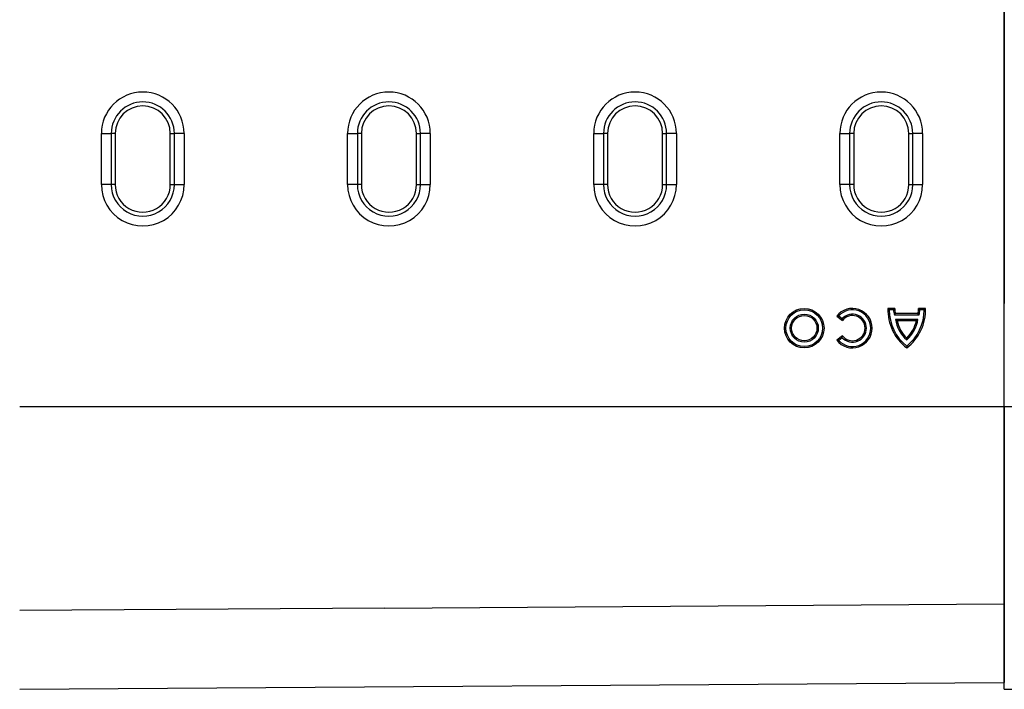
# Model space of a CAD drawing. Extents: x -1400 to 22500, y -1500 to 31200.
# Drawn here: x 7587 to 8087, y 18408 to 18749 of the extents above; entities that cross this region are included whole.
import ezdxf

# ---------------------------------------------------------------- set-up
doc = ezdxf.new("R2010")
doc.units = 0
doc.header["$LTSCALE"] = 100
doc.header["$MEASUREMENT"] = 0
for name, color, linetype in [('BEMAßUNG', 8, 'CONTINUOUS'), ('DUENN', 4, 'CONTINUOUS'), ('DUENN-18', 94, 'CONTINUOUS')]:
    doc.layers.add(name, color=color, linetype=linetype)

# ---------------------------------------------------------------- blocks, each defined once
blk = doc.blocks.new('öffnung')
at = {"layer": 'DUENN-18', "linetype": 'Continuous', "lineweight": 30}
for p, q in [((-26, 21), (0, 21)), ((-26, 21), (-26, 16.03)), ((0, 16.03), (0, 21)), ((-26, 13.99), (-26, 16.03)), ((0, 13.99), (0, 16.03)), ((0, 13.99), (-26, 13.99)), ((-26, -13.99), (0, -13.99)), ((-26, -13.99), (-26, -16.03)), ((0, -13.99), (0, -16.03)), ((-26, -21), (-26, -16.03)), ((0, -16.03), (0, -21)), ((0, -21), (-26, -21))]:
    blk.add_line(p, q, dxfattribs=at)
at = {"layer": 'DUENN-18'}
for p, q in [((0, 16.03), (-26, 16.03)), ((-26, -16.03), (0, -16.03))]:
    blk.add_line(p, q, dxfattribs=at)
at = {"layer": 'DUENN-18', "linetype": 'Continuous', "lineweight": 30}
for centre, radius, start, end in [((-26, 0), 21, 90, 270), ((0, 0), 21, 270, 90), ((-26, 0), 13.99, 90, 270), ((0, 0), 13.99, 270, 90)]:
    blk.add_arc(centre, radius, start, end, dxfattribs=at)
at = {"layer": 'DUENN-18'}
for centre, start, end in [((-26, 0), 90, 270), ((0, 0), 270, 90)]:
    blk.add_arc(centre, 16.03, start, end, dxfattribs=at)

msp = doc.modelspace()

# ---------------------------------------------------------------- linework, layer by layer
at = {"layer": 'BEMAßUNG'}
msp.add_point((8086.835, 18741.952), dxfattribs=at)
at = {"layer": 'DUENN', "lineweight": 30}
for p, q in [((8086.835, 18551.952), (8086.835, 18931.952)), ((8086.835, 18549.459), (8086.835, 18551.952)), ((8086.835, 18451.952), (8086.835, 18549.459)), ((8086.835, 18429.933), (8086.835, 18411.952))]:
    msp.add_line(p, q, dxfattribs=at)
at = {"layer": 'DUENN', "color": 7, "lineweight": 30}
for p, q in [((8086.835, 18551.952), (8086.835, 18931.952)), ((8086.835, 18551.952), (8086.835, 18549.459)), ((8086.835, 18549.459), (8086.835, 18451.952))]:
    msp.add_line(p, q, dxfattribs=at)
at = {"layer": 'DUENN', "linetype": 'Continuous', "lineweight": 30}
for p, q in [((8086.835, 18551.952), (8086.835, 18931.952)), ((8086.835, 18551.952), (8086.835, 18931.952)), ((8086.835, 18879.452), (8086.835, 18604.452)), ((8086.835, 18429.324), (8086.835, 18604.452)), ((8086.835, 18551.952), (7586.835, 18551.952)), ((8586.835, 18551.952), (8086.835, 18551.952)), ((8086.835, 18549.459), (8086.835, 18551.952)), ((8086.835, 18451.952), (8086.835, 18549.459)), ((7772.092, 18449.766), (8086.835, 18451.952)), ((7772.092, 18449.766), (7586.835, 18448.48)), ((8086.835, 18429.933), (8086.835, 18411.952)), ((8086.835, 18408.48), (8086.835, 18426.461)), ((7586.835, 18408.48), (8086.835, 18411.952)), ((8086.835, 18408.48), (8586.835, 18411.952))]:
    msp.add_line(p, q, dxfattribs=at)
at = {"layer": 'DUENN'}
for p, q in [((8031.216, 18601.952), (8027.722, 18601.952)), ((8028.402, 18601.259), (8027.722, 18601.952)), ((8030.539, 18601.259), (8028.402, 18601.259)), ((8046.835, 18601.952), (8043.34, 18601.952)), ((8046.155, 18601.259), (8044.017, 18601.259)), ((8002.743, 18598.148), (8001.751, 18598.036)), ((8001.751, 18598.036), (8004.622, 18595.833)), ((8002.743, 18598.148), (8004.521, 18596.783)), ((8004.521, 18596.783), (8004.622, 18595.833)), ((8031.064, 18598.611), (8031.571, 18599.303)), ((8043.492, 18598.611), (8031.064, 18598.611)), ((8031.565, 18596.392), (8032.391, 18595.699)), ((8042.992, 18596.392), (8031.565, 18596.392)), ((8042.985, 18599.303), (8031.571, 18599.303)), ((8042.166, 18595.699), (8032.391, 18595.699)), ((8042.992, 18596.392), (8042.166, 18595.699)), ((8043.492, 18598.611), (8042.985, 18599.303)), ((8004.622, 18588.027), (8001.751, 18585.824)), ((8004.521, 18587.076), (8002.743, 18585.712)), ((8004.521, 18587.076), (8004.622, 18588.027)), ((8037.278, 18585.971), (8037.278, 18586.907))]:
    msp.add_line(p, q, dxfattribs=at)
for radius in [10.022, 9.329, 7.126, 6.433]:
    msp.add_circle((7985.259, 18591.93), radius, dxfattribs=at)
for centre, radius, start, end in [((8009.708, 18591.93), 10.03, 217.5, 142.5), ((8009.708, 18591.93), 9.337, 221.75527, 138.24473), ((8051.891, 18601.178), 24.182, 178.16513, 232.82249), ((8051.891, 18601.178), 23.489, 179.80127, 231.52962), ((8040.372, 18601.831), 9.849, 183.32782, 199.08537), ((8040.372, 18601.831), 9.156, 179.24208, 196.02457), ((8022.665, 18601.178), 24.182, 307.17751, 1.83487), ((8022.665, 18601.178), 23.489, 308.47038, 0.19873), ((8034.185, 18601.831), 9.156, 343.97543, 0.75792), ((8034.185, 18601.831), 9.849, 340.91463, 356.67218), ((8009.708, 18591.93), 7.104, 223.09666, 136.90334), ((8009.708, 18591.93), 6.411, 217.5, 142.5), ((8048.659, 18598.988), 17.291, 188.63594, 228.83555), ((8048.659, 18598.988), 16.598, 191.42967, 226.70949), ((8025.897, 18598.988), 17.291, 311.16445, 351.36406), ((8025.897, 18598.988), 16.598, 313.29051, 348.57033)]:
    msp.add_arc(centre, radius, start, end, dxfattribs=at)
for points in [[(8030.539, 18601.259), (8030.759, 18601.492), (8030.984, 18601.723), (8031.216, 18601.952)], [(8044.017, 18601.259), (8043.798, 18601.492), (8043.573, 18601.723), (8043.34, 18601.952)], [(8046.155, 18601.259), (8046.384, 18601.489), (8046.611, 18601.72), (8046.835, 18601.952)], [(8002.743, 18585.712), (8002.408, 18585.743), (8002.077, 18585.781), (8001.751, 18585.824)], [(8037.278, 18582.787), (8037.278, 18582.493), (8037.278, 18582.201), (8037.278, 18581.91)]]:
    msp.add_open_spline(points, degree=3, dxfattribs=at)
at = {"layer": 'DUENN', "linetype": 'Continuous', "lineweight": 30}
for points, knots in [([(8086.835, 18551.923), (8086.835, 18551.926), (8086.835, 18551.936), (8086.835, 18551.356), (8086.835, 18550.022), (8086.835, 18544.867), (8086.835, 18536.192), (8086.835, 18523.989), (8086.835, 18511.89), (8086.835, 18500.676), (8086.835, 18490.491), (8086.835, 18481.343), (8086.835, 18473.272), (8086.835, 18466.315), (8086.835, 18460.375), (8086.835, 18455.529), (8086.835, 18452.337), (8086.835, 18450.379), (8086.835, 18449.248), (8086.835, 18448.566), (8086.835, 18448.43), (8086.835, 18448.496), (8086.835, 18448.47), (8086.835, 18448.49), (8086.835, 18448.484), (8086.835, 18448.48)], [0, 0, 0, 0, 0.0023301, 0.0071301, 0.0118303, 0.0167832, 0.0464326, 0.083719, 0.1212341, 0.1588645, 0.1967282, 0.2341996, 0.271844, 0.3096051, 0.3468436, 0.3862366, 0.4257632, 0.4497789, 0.4738247, 0.4979613, 0.5221281, 0.5706084, 0.618176, 0.7160493, 1, 1, 1, 1]), ([(8086.835, 18451.952), (8086.835, 18451.952), (8086.835, 18451.47), (8086.835, 18449.581), (8086.835, 18448.174), (8086.835, 18444.398), (8086.835, 18442.082), (8086.835, 18436.631), (8086.835, 18433.496), (8086.835, 18429.933)], [0, 0, 0, 0, 0.25, 0.25, 0.5, 0.5, 0.75, 0.75, 1, 1, 1, 1]), ([(8086.835, 18426.461), (8086.835, 18428.236), (8086.835, 18429.911), (8086.835, 18433.063), (8086.835, 18434.541), (8086.835, 18437.293), (8086.835, 18438.558), (8086.835, 18440.294), (8086.835, 18440.845), (8086.835, 18441.893), (8086.835, 18442.39), (8086.835, 18444.731), (8086.835, 18446.126), (8086.835, 18448.001), (8086.835, 18448.48), (8086.835, 18448.48)], [0, 0, 0, 0, 0.125, 0.125, 0.25, 0.25, 0.375, 0.375, 0.4375, 0.4375, 0.5, 0.5, 0.75, 0.75, 1, 1, 1, 1])]:
    msp.add_open_spline(points, degree=3, knots=knots, dxfattribs=at)
at = {"layer": 'DUENN', "lineweight": 30}
msp.add_open_spline([(8086.835, 18451.952), (8086.835, 18451.952), (8086.835, 18451.47), (8086.835, 18449.581), (8086.835, 18448.174), (8086.835, 18444.398), (8086.835, 18442.082), (8086.835, 18436.631), (8086.835, 18433.496), (8086.835, 18429.933)], degree=3, knots=[0, 0, 0, 0, 0.25, 0.25, 0.5, 0.5, 0.75, 0.75, 1, 1, 1, 1], dxfattribs=at)
at = {"layer": 'DUENN'}
msp.add_point((8086.834, 18741.952), dxfattribs=at)

# ---------------------------------------------------------------- block references
at = {"layer": 'DUENN', "rotation": 270}
for p in [(7649.334, 18664.852), (7774.335, 18664.852), (7899.334, 18664.852), (8024.335, 18664.852)]:
    msp.add_blockref('öffnung', p, dxfattribs=at)

doc.saveas('drawing.dxf')
